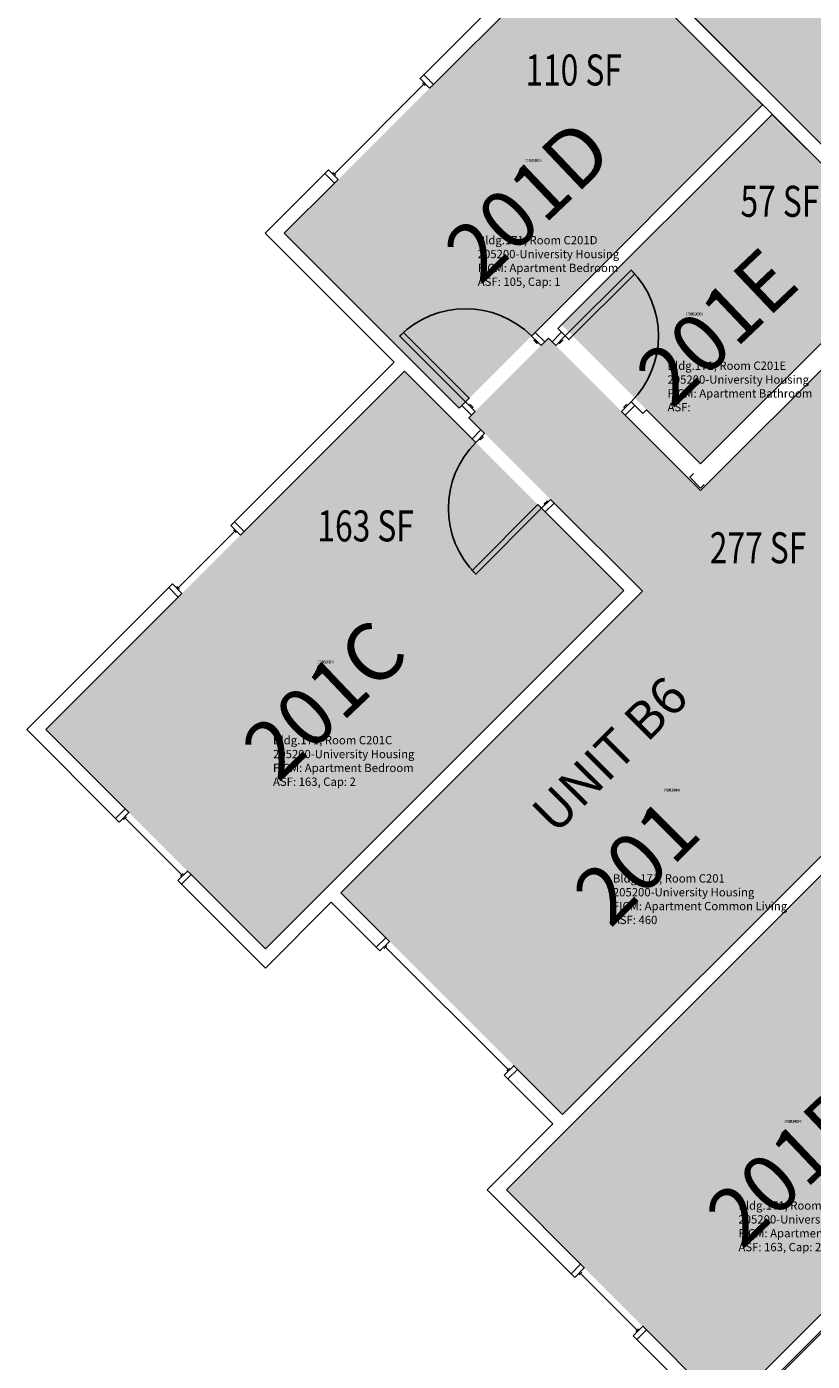
# Model space of a CAD drawing. Units: inches. Extents: x 56 to 3925, y -1092 to 1472.
# Drawn here: x 56 to 359, y -216 to 301 of the extents above; entities that cross this region are included whole.
import ezdxf
from ezdxf.enums import TextEntityAlignment as Align

# ---------------------------------------------------------------- set-up
doc = ezdxf.new("R2010")
doc.units = ezdxf.units.IN
doc.header["$LTSCALE"] = 48
doc.header["$MEASUREMENT"] = 0
for name, color, linetype in [('A-DOOR', 2, 'Continuous'), ('A-GLAZ', 1, 'Continuous'), ('A-IDEN-RNUM', 7, 'Continuous'), ('A-IDEN-SNUM', 4, 'Continuous'), ('A-IDEN-VNUM', 4, 'Continuous'), ('A-MISC', 1, 'Continuous'), ('A-WALL', 5, 'Continuous'), ('AREA-TEXT', 3, 'Continuous'), ('Rooms-Category-Color', 7, 'Continuous'), ('Rooms-College-Color', 7, 'Continuous'), ('Rooms-Department-Color', 7, 'Continuous'), ('Rooms-Division-Color', 7, 'Continuous'), ('Rooms-Information', 7, 'Continuous')]:
    doc.layers.add(name, color=color, linetype=linetype)
doc.styles.add('AREA', font='arial.ttf', dxfattribs={"width": 0.75, "height": 12})
doc.styles.add('ROOMSNUMBER', font='txt.shx', dxfattribs={"height": 0.03})
doc.styles.add('ROOMVNUMBER', font='simplex.shx', dxfattribs={"width": 0.85})
doc.styles.get("Standard").update_dxf_attribs({"font": 'ARIALN.TTF'})

msp = doc.modelspace()

# ---------------------------------------------------------------- hatches: boundary and pattern name
at = {"layer": 'Rooms-Category-Color', "true_color": 0x728ef3}
for points in [[(401.3, 216.55), (312.38, 305.46), (396.35, 389.43), (485.27, 300.51)], [(272.53, 337.89), (340.15, 270.27), (252.08, 182.2), (222.86, 152.98), (155.24, 220.6)], [(343.86, 266.56), (386.66, 223.76), (364.03, 201.13), (374.97, 190.2), (316.19, 131.42), (262.46, 185.15)], [(262.81, -120.14), (177.09, -34.42), (293.67, 82.17), (226.57, 149.27), (257.33, 180.03), (316.19, 121.17), (382.93, 187.9), (427.66, 143.17), (366.05, 81.56), (407.15, 40.46), (402.02, 35.34), (477.24, -39.88), (446.48, -70.64), (379.4, -3.55)], [(201.65, 167.3), (286.5, 82.45), (147.91, -56.15), (63.05, 28.71)], [(379.66, -10.71), (464.51, -95.57), (325.92, -234.16), (241.07, -149.31)]]:
    msp.add_hatch(color=171, dxfattribs=at).paths.add_polyline_path(points)
at = {"layer": 'Rooms-College-Color', "true_color": 0xadadad}
for points in [[(401.3, 216.55), (312.38, 305.46), (396.35, 389.43), (485.27, 300.51)], [(272.53, 337.89), (340.15, 270.27), (252.08, 182.2), (222.86, 152.98), (155.24, 220.6)], [(343.86, 266.56), (386.66, 223.76), (364.03, 201.13), (374.97, 190.2), (316.19, 131.42), (262.46, 185.15)], [(262.81, -120.14), (177.09, -34.42), (293.67, 82.17), (226.57, 149.27), (257.33, 180.03), (316.19, 121.17), (382.93, 187.9), (427.66, 143.17), (366.05, 81.56), (407.15, 40.46), (402.02, 35.34), (477.24, -39.88), (446.48, -70.64), (379.4, -3.55)], [(201.65, 167.3), (286.5, 82.45), (147.91, -56.15), (63.05, 28.71)], [(379.66, -10.71), (464.51, -95.57), (325.92, -234.16), (241.07, -149.31)]]:
    msp.add_hatch(color=253, dxfattribs=at).paths.add_polyline_path(points)
at = {"layer": 'Rooms-Department-Color', "true_color": 0x604aed}
for points in [[(401.3, 216.55), (312.38, 305.46), (396.35, 389.43), (485.27, 300.51)], [(272.53, 337.89), (340.15, 270.27), (252.08, 182.2), (222.86, 152.98), (155.24, 220.6)], [(343.86, 266.56), (386.66, 223.76), (364.03, 201.13), (374.97, 190.2), (316.19, 131.42), (262.46, 185.15)], [(262.81, -120.14), (177.09, -34.42), (293.67, 82.17), (226.57, 149.27), (257.33, 180.03), (316.19, 121.17), (382.93, 187.9), (427.66, 143.17), (366.05, 81.56), (407.15, 40.46), (402.02, 35.34), (477.24, -39.88), (446.48, -70.64), (379.4, -3.55)], [(201.65, 167.3), (286.5, 82.45), (147.91, -56.15), (63.05, 28.71)], [(379.66, -10.71), (464.51, -95.57), (325.92, -234.16), (241.07, -149.31)]]:
    msp.add_hatch(color=173, dxfattribs=at).paths.add_polyline_path(points)
at = {"layer": 'Rooms-Division-Color', "true_color": 0x604aed}
for points in [[(401.3, 216.55), (312.38, 305.46), (396.35, 389.43), (485.27, 300.51)], [(272.53, 337.89), (340.15, 270.27), (252.08, 182.2), (222.86, 152.98), (155.24, 220.6)], [(343.86, 266.56), (386.66, 223.76), (364.03, 201.13), (374.97, 190.2), (316.19, 131.42), (262.46, 185.15)], [(262.81, -120.14), (177.09, -34.42), (293.67, 82.17), (226.57, 149.27), (257.33, 180.03), (316.19, 121.17), (382.93, 187.9), (427.66, 143.17), (366.05, 81.56), (407.15, 40.46), (402.02, 35.34), (477.24, -39.88), (446.48, -70.64), (379.4, -3.55)], [(201.65, 167.3), (286.5, 82.45), (147.91, -56.15), (63.05, 28.71)], [(379.66, -10.71), (464.51, -95.57), (325.92, -234.16), (241.07, -149.31)]]:
    msp.add_hatch(color=173, dxfattribs=at).paths.add_polyline_path(points)

# ---------------------------------------------------------------- linework, layer by layer
at = {"layer": 'A-DOOR'}
for points in [[(263.87, 180.91), (265.29, 179.5), (290.74, 204.95), (289.33, 206.37)], [(225.31, 155.44), (226.73, 156.85), (201.27, 182.31), (199.86, 180.89)], [(254.48, 177.18), (255.9, 178.59), (252.18, 182.31), (250.77, 180.89)], [(260.16, 177.2), (258.75, 178.61), (262.46, 182.33), (263.87, 180.91)], [(253.25, 178.42), (252.89, 178.06), (251.83, 179.12), (252.18, 179.48)], [(261.4, 178.44), (261.75, 178.08), (262.81, 179.14), (262.46, 179.5)], [(229.03, 151.72), (227.61, 150.31), (223.9, 154.02), (225.31, 155.44)], [(285.62, 151.74), (287.03, 150.33), (290.74, 154.04), (289.33, 155.46)], [(227.79, 152.96), (228.14, 153.31), (227.08, 154.38), (226.73, 154.02)], [(286.85, 152.98), (286.5, 153.33), (287.56, 154.4), (287.91, 154.04)], [(232.69, 143.15), (231.27, 144.57), (227.83, 141.12), (229.24, 139.71)], [(231.71, 142.18), (232.07, 141.83), (231.01, 140.77), (230.65, 141.12)], [(254.7, 114.25), (253.28, 115.67), (227.83, 90.21), (229.24, 88.8)], [(258.14, 117.7), (259.56, 116.28), (256.11, 112.84), (254.7, 114.25)], [(257.17, 116.73), (256.82, 117.08), (255.76, 116.02), (256.11, 115.67)]]:
    msp.add_lwpolyline(points, close=True, dxfattribs=at)
for centre, start, end in [((263.87, 180.91), 315, 45), ((225.31, 155.44), 45, 135), ((254.7, 114.25), 135, 225)]:
    msp.add_arc(centre, 36, start, end, dxfattribs=at)
at = {"layer": 'A-GLAZ'}
for p, q in [((208.69, 278.82), (209.75, 277.76)), ((209.22, 278.29), (174.58, 243.64)), ((174.04, 244.17), (175.11, 243.11)), ((136.08, 105.42), (114.16, 83.49)), ((135.55, 105.95), (136.61, 104.88)), ((113.62, 84.03), (114.69, 82.96)), ((94.18, -5.07), (93.12, -6.13)), ((115.57, -27.52), (93.65, -5.6)), ((116.1, -26.99), (115.04, -28.05)), ((194.93, -54.91), (193.87, -55.97)), ((194.4, -55.44), (241.78, -102.81)), ((242.31, -102.28), (241.24, -103.35)), ((270.24, -181.13), (269.18, -182.19)), ((269.71, -181.66), (291.63, -203.58)), ((292.16, -203.05), (291.1, -204.11))]:
    msp.add_line(p, q, dxfattribs=at)
for points in [[(211.43, 276.79), (212.85, 278.2), (209.14, 281.91), (207.72, 280.5)], [(176.08, 241.43), (174.66, 240.02), (170.95, 243.73), (172.37, 245.15)], [(138.29, 103.91), (139.7, 105.33), (135.99, 109.04), (134.57, 107.62)], [(115.66, 81.29), (114.24, 79.87), (110.53, 83.58), (111.95, 85)], [(91.44, -7.1), (90.03, -5.69), (93.74, -1.98), (95.15, -3.39)], [(114.07, -29.73), (115.48, -31.14), (119.19, -27.43), (117.78, -26.02)], [(192.19, -56.94), (190.77, -55.53), (194.49, -51.81), (195.9, -53.23)], [(240.27, -105.02), (241.69, -106.44), (245.4, -102.73), (243.98, -101.31)], [(267.5, -183.16), (266.08, -181.75), (269.79, -178.03), (271.21, -179.45)], [(290.12, -205.79), (291.54, -207.2), (295.25, -203.49), (293.84, -202.07)]]:
    msp.add_lwpolyline(points, close=True, dxfattribs=at)
at = {"layer": 'A-WALL'}
for p, q in [((272.53, 345.31), (209.14, 281.91)), ((405.03, 212.82), (272.53, 345.31)), ((212.85, 278.2), (272.53, 337.89)), ((272.53, 337.89), (340.15, 270.27)), ((304.96, 305.46), (401.3, 209.12)), ((401.3, 216.55), (312.38, 305.46)), ((209.14, 281.91), (212.85, 278.2)), ((340.15, 270.27), (252.18, 182.31)), ((261.04, 183.74), (343.86, 266.56)), ((343.86, 266.56), (386.66, 223.76)), ((170.95, 243.73), (147.82, 220.6)), ((174.66, 240.02), (170.95, 243.73)), ((155.24, 220.6), (174.66, 240.02)), ((147.82, 220.6), (197.68, 170.73)), ((201.82, 174.02), (155.24, 220.6)), ((374.97, 190.2), (316.19, 131.42)), ((316.19, 121.17), (382.93, 187.9)), ((252.18, 182.31), (255.9, 178.59)), ((258.75, 178.61), (262.46, 182.33)), ((262.46, 182.33), (261.04, 183.74)), ((255.9, 178.59), (257.33, 180.03)), ((257.33, 180.03), (258.75, 178.61)), ((197.68, 170.73), (135.99, 109.04)), ((222.86, 152.98), (201.82, 174.02)), ((139.7, 105.33), (201.66, 167.29)), ((201.66, 167.29), (227.83, 141.12)), ((223.9, 154.02), (222.86, 152.98)), ((227.61, 150.31), (223.9, 154.02)), ((226.57, 149.27), (227.61, 150.31)), ((290.74, 154.04), (287.03, 150.33)), ((287.03, 150.33), (291.8, 145.56)), ((293.83, 150.95), (290.74, 154.04)), ((295.25, 152.36), (293.83, 150.95)), ((316.19, 131.42), (295.25, 152.36)), ((231.27, 144.57), (226.57, 149.27)), ((227.83, 141.12), (231.27, 144.57)), ((291.8, 145.56), (316.19, 121.17)), ((311.96, 126.29), (313.37, 127.7)), ((316.19, 122.05), (311.96, 126.29)), ((317.61, 123.46), (316.19, 122.05)), ((259.56, 116.28), (256.11, 112.84)), ((293.67, 82.17), (259.56, 116.28)), ((135.99, 109.04), (139.7, 105.33)), ((256.11, 112.84), (286.51, 82.43)), ((110.53, 83.58), (55.64, 28.69)), ((114.24, 79.87), (110.53, 83.58)), ((63.07, 28.69), (114.24, 79.87)), ((286.51, 82.43), (147.92, -56.16)), ((177.09, -34.42), (293.67, 82.17)), ((55.64, 28.69), (90.03, -5.69)), ((93.74, -1.98), (63.07, 28.69)), ((90.03, -5.69), (93.74, -1.98)), ((379.4, -3.55), (262.81, -120.14)), ((241.07, -149.31), (379.66, -10.71)), ((119.19, -27.43), (115.48, -31.14)), ((147.92, -56.16), (119.19, -27.43)), ((115.48, -31.14), (147.92, -63.58)), ((194.49, -51.81), (177.09, -34.42)), ((147.92, -63.58), (173.38, -38.13)), ((173.38, -38.13), (190.77, -55.53)), ((190.77, -55.53), (194.49, -51.81)), ((245.4, -102.73), (241.69, -106.44)), ((262.81, -120.14), (245.4, -102.73)), ((325.92, -240.7), (467.96, -98.66)), ((241.69, -106.44), (259.1, -123.85)), ((259.1, -123.85), (233.64, -149.31)), ((233.64, -149.31), (266.08, -181.75)), ((269.79, -178.03), (241.07, -149.31)), ((266.08, -181.75), (269.79, -178.03)), ((377.1, -182.98), (325.92, -234.16)), ((325.92, -241.58), (380.81, -186.7)), ((295.25, -203.49), (291.54, -207.2)), ((325.92, -234.16), (295.25, -203.49)), ((291.54, -207.2), (325.92, -241.58))]:
    msp.add_line(p, q, dxfattribs=at)

# ---------------------------------------------------------------- texts
at = {"layer": 'A-IDEN-RNUM', "style": 'ROOMSNUMBER', "width": 0.85}
for s, p in [('0201-D0', (251.28, 248.25)), ('0201-E0', (313.76, 188.91)), ('0201-C0', (171.1, 54.35)), ('0201-00', (305, 4.79)), ('0201-B0', (351.83, -123.32))]:
    msp.add_text(s, height=1, dxfattribs=at).set_placement(p, align=Align.CENTER)
at = {"layer": 'A-IDEN-SNUM', "style": 'ROOMSNUMBER', "width": 0.85}
for s, p in [('1710C201D0', (251.28, 248.25)), ('1710C201E0', (313.76, 188.91)), ('1710C201C0', (171.1, 54.35)), ('1710C20100', (305, 4.79)), ('1710C201B0', (351.83, -123.32))]:
    msp.add_text(s, height=1, dxfattribs=at).set_placement(p, align=Align.CENTER)
at = {"layer": 'A-IDEN-VNUM', "style": 'ROOMVNUMBER'}
for s, rotation, p in [('201D', 43.5406, (249.43, 233.26)), ('201E', 43.5406, (322.43, 184.35)), ('201C', 43.5406, (170.69, 40.26)), ('201', 45, (291.36, -22.55)), ('201B', 43.5406, (350.24, -140.08))]:
    msp.add_text(s, height=22.5, rotation=rotation, dxfattribs=at).set_placement(p, align=Align.MIDDLE_CENTER)
at = {"layer": 'A-MISC'}
msp.add_text('UNIT B6', height=14.4, rotation=45, dxfattribs=at).set_placement((286.13, 13.96), align=Align.CENTER)
at = {"layer": 'AREA-TEXT', "style": 'AREA', "width": 0.75}
for s, p in [('110 SF', (267.1, 283.76)), ('57 SF', (346.84, 232.99)), ('163 SF', (186.66, 107.45)), ('277 SF', (338.37, 98.99))]:
    msp.add_text(s, height=12, dxfattribs=at).set_placement(p, align=Align.MIDDLE_CENTER)

# ---------------------------------------------------------------- next in the draw order: texts
at = {"layer": 'Rooms-Information', "char_height": 3.2143, "width": 72, "attachment_point": 7, "style": 'ROOMVNUMBER', "bg_fill": 3, "box_fill_scale": 1.5, "bg_fill_color": 256, "bg_fill_true_color": 13158600, "bg_fill_transparency": 0}
for s, insert in [('Bldg.171, Room C201D^M^J205200-University Housing^M^JFICM: Apartment Bedroom^M^JASF: 105, Cap: 1', (230, 199.27)), ('Bldg.171, Room C201E^M^J205200-University Housing^M^JFICM: Apartment Bathroom^M^JASF: ', (303.39, 150.73)), ('Bldg.171, Room C201C^M^J205200-University Housing^M^JFICM: Apartment Bedroom^M^JASF: 163, Cap: 2', (150.87, 5.9)), ('Bldg.171, Room C201^M^J205200-University Housing^M^JFICM: Apartment Common Living^M^JASF: 460', (282.26, -47.55)), ('Bldg.171, Room C201B^M^J205200-University Housing^M^JFICM: Apartment Bedroom^M^JASF: 163, Cap: 2', (330.8, -174.07))]:
    msp.add_mtext(s, dxfattribs=dict(at, insert=insert))

doc.saveas('drawing.dxf')
